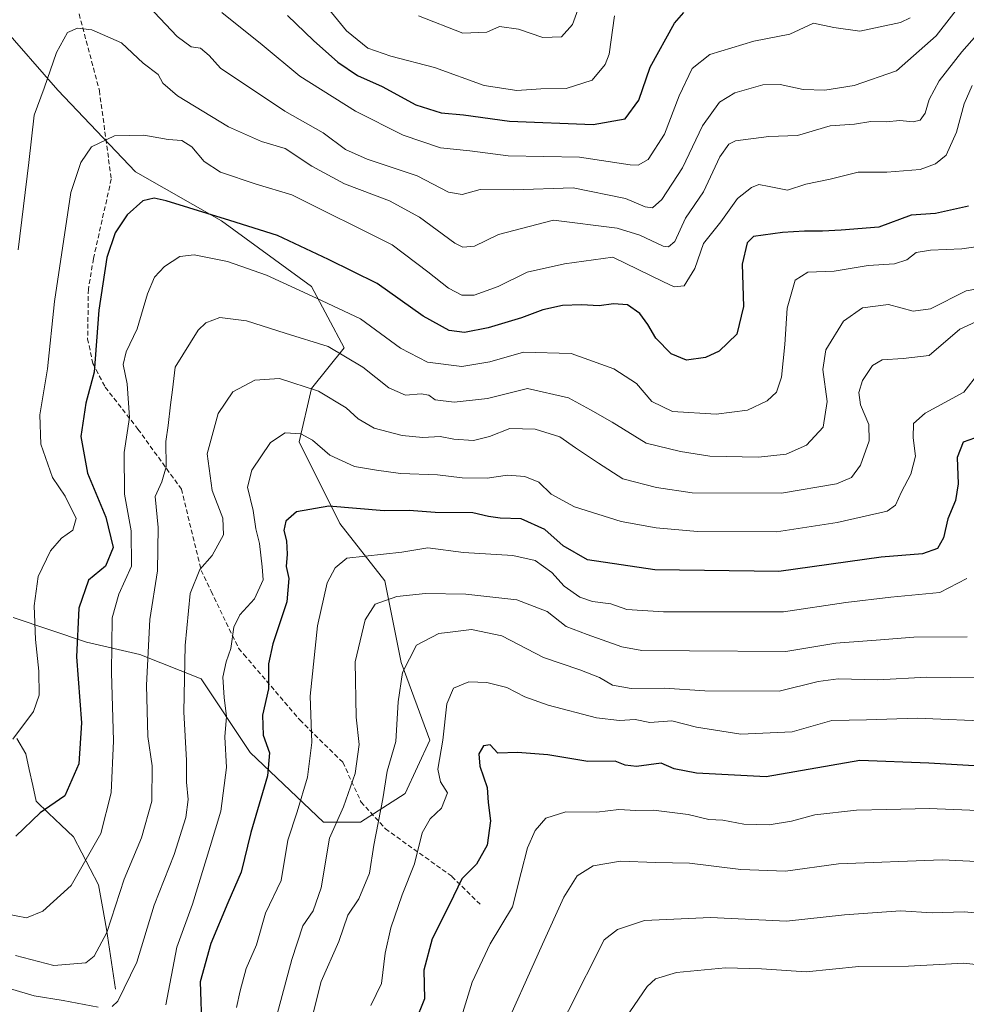
# Model space of a CAD drawing. Units: metres. Extents: x 665430 to 668865, y 4730413 to 4732809.
# Drawn here: x 666598 to 666802, y 4732234 to 4732446 of the extents above; entities that cross this region are included whole.
import ezdxf

# ---------------------------------------------------------------- set-up
doc = ezdxf.new("R2010")
doc.units = ezdxf.units.M
doc.header["$MEASUREMENT"] = 0
doc.linetypes.add('TRAZOSX2', pattern=[1.5, 1, -0.5])
for name, color, linetype, lineweight in [('Arbolado forestal CxS', 92, 'Continuous', 0), ('Corriente natural lineal', 142, 'Continuous', 13), ('Curva de nivel maestra', 36, 'Continuous', 30), ('Curva de nivel normal', 36, 'Continuous', 0), ('Senda', 19, 'TRAZOSX2', 0)]:
    doc.layers.add(name, color=color, linetype=linetype, lineweight=lineweight)

# ---------------------------------------------------------------- blocks, each defined once
blk = doc.blocks.new('*U157')
at = {"layer": 'Curva de nivel normal', "color": 36, "linetype": 'Continuous', "lineweight": 0}
blk.add_polyline3d([(666789.69, 4732446.48, 830), (666787.64, 4732445.48, 830), (666778.86, 4732443.62, 830), (666773.27, 4732444.4, 830), (666768.91, 4732445.32, 830), (666763.79, 4732442.92, 830), (666756.07, 4732441.48, 830), (666746.63, 4732438.6, 830), (666742.83, 4732435.56, 830), (666740, 4732429.69, 830), (666736.83, 4732421.49, 830), (666733.33, 4732416.02, 830), (666731.22, 4732414.81, 830), (666729.46, 4732414.89, 830), (666718.55, 4732416.49, 830), (666703.23, 4732416.84, 830), (666694.96, 4732417.86, 830), (666688.66, 4732418.52, 830), (666680.68, 4732421.24, 830), (666670.37, 4732426.4, 830), (666658.45, 4732433.96, 830), (666650.35, 4732440.69, 830), (666641.68, 4732447.61, 830)], dxfattribs=at)
blk = doc.blocks.new('*U160')
at = {"layer": 'Curva de nivel normal', "color": 36, "linetype": 'Continuous', "lineweight": 0}
blk.add_polyline3d([(666597.84, 4732396.57, 840), (666600.16, 4732415.4, 840), (666601.26, 4732425.53, 840), (666603.41, 4732431.35, 840), (666606.06, 4732438.98, 840), (666608.48, 4732443.31, 840), (666610.62, 4732444.21, 840), (666613.66, 4732443.89, 840), (666620.06, 4732441.06, 840), (666624.76, 4732436.72, 840), (666627.96, 4732434.27, 840), (666628.95, 4732432.41, 840), (666632.09, 4732429.72, 840), (666643.09, 4732423.03, 840), (666650.19, 4732419.92, 840), (666655.24, 4732418.36, 840), (666661.01, 4732414.6, 840), (666668.01, 4732410.8, 840), (666677.71, 4732407.16, 840), (666684.13, 4732403.59, 840), (666691.79, 4732398.06, 840), (666693.49, 4732397.18, 840), (666696, 4732397.38, 840), (666701.18, 4732399.87, 840), (666713, 4732403, 840), (666726.64, 4732401.28, 840), (666731.54, 4732399.78, 840), (666736.6, 4732397.41, 840), (666737.7, 4732397.22, 840), (666739.07, 4732398.42, 840), (666741.4, 4732403.42, 840), (666745.26, 4732409.09, 840), (666748.73, 4732416.6, 840), (666750.67, 4732419.33, 840), (666752.16, 4732420.03, 840), (666759.3, 4732420.95, 840), (666765.49, 4732421.18, 840), (666772.5, 4732423.28, 840), (666777.71, 4732423.61, 840), (666781.23, 4732424.18, 840), (666784.53, 4732424.14, 840), (666787.47, 4732424.42, 840), (666790.3, 4732424.11, 840), (666791.81, 4732424.45, 840), (666792.9, 4732425.97, 840), (666793.79, 4732428.93, 840), (666795.91, 4732432.94, 840), (666800.82, 4732439.18, 840), (666806.65, 4732445.83, 840)], dxfattribs=at)
blk = doc.blocks.new('*U161')
at = {"layer": 'Curva de nivel normal', "color": 36, "linetype": 'Continuous', "lineweight": 0}
blk.add_polyline3d([(666624.64, 4732450.33, 835), (666632.02, 4732442.42, 835), (666635.02, 4732440.22, 835), (666637.06, 4732439.93, 835), (666638.95, 4732438.34, 835), (666641.35, 4732435.65, 835), (666655.17, 4732426.44, 835), (666663.47, 4732421.74, 835), (666668.22, 4732418.2, 835), (666672.92, 4732416.06, 835), (666683.69, 4732412.5, 835), (666690.38, 4732409, 835), (666693.31, 4732408.47, 835), (666697.18, 4732409.54, 835), (666704.39, 4732409.48, 835), (666717.19, 4732409.92, 835), (666728.46, 4732407.62, 835), (666732.72, 4732405.86, 835), (666734.25, 4732405.66, 835), (666736.25, 4732407.4, 835), (666740.76, 4732414.24, 835), (666745, 4732423.27, 835), (666748.67, 4732428.33, 835), (666752, 4732430.33, 835), (666758.02, 4732432.05, 835), (666761.75, 4732432.14, 835), (666766.69, 4732431.05, 835), (666771.33, 4732430.92, 835), (666777.67, 4732431.92, 835), (666786.74, 4732435.09, 835), (666795.31, 4732442.58, 835), (666802.41, 4732451.77, 835)], dxfattribs=at)
blk = doc.blocks.new('*U164')
at = {"layer": 'Curva de nivel normal', "color": 36, "linetype": 'Continuous', "lineweight": 0}
blk.add_polyline3d([(666808.16, 4732295.2, 895), (666791.23, 4732295.95, 895), (666780.32, 4732295.6, 895), (666772.81, 4732295.44, 895), (666764.33, 4732292.98, 895), (666753.28, 4732292.53, 895), (666743.73, 4732294, 895), (666738.46, 4732295.4, 895), (666733.72, 4732295, 895), (666730.56, 4732295.67, 895), (666727.15, 4732295.41, 895), (666722.24, 4732296.02, 895), (666711.82, 4732298.77, 895), (666706.83, 4732300.54, 895), (666702.92, 4732302.56, 895), (666698.61, 4732303.64, 895), (666694.78, 4732303.76, 895), (666691.47, 4732302.41, 895), (666690.06, 4732299.05, 895), (666689.18, 4732291.18, 895), (666688.08, 4732285, 895), (666688.7, 4732282.27, 895), (666690.2, 4732279.9, 895), (666688.9, 4732276.6, 895), (666686.46, 4732274.28, 895), (666684.76, 4732271.28, 895), (666683.06, 4732264.61, 895), (666680.45, 4732257.95, 895), (666677.98, 4732250.9, 895), (666676.8, 4732245.42, 895), (666676.01, 4732238.91, 895), (666673.7, 4732234.19, 895)], dxfattribs=at)
blk = doc.blocks.new('*U166')
at = {"layer": 'Curva de nivel normal', "color": 36, "linetype": 'Continuous', "lineweight": 0}
blk.add_polyline3d([(666719.98, 4732453.22, 815), (666717.05, 4732445.06, 815), (666714.67, 4732442.36, 815), (666710.69, 4732442.27, 815), (666705.44, 4732444.06, 815), (666701.37, 4732444.59, 815), (666698.63, 4732443.4, 815), (666693.48, 4732443.18, 815), (666683.96, 4732446.86, 815)], dxfattribs=at)
blk = doc.blocks.new('*U168')
at = {"layer": 'Curva de nivel normal', "color": 36, "linetype": 'Continuous', "lineweight": 0}
blk.add_polyline3d([(666801.91, 4732325.95, 880), (666796.09, 4732322.92, 880), (666785.5, 4732321.98, 880), (666775.85, 4732320.77, 880), (666762.45, 4732318.83, 880), (666736.66, 4732318.82, 880), (666728.74, 4732319.33, 880), (666725.29, 4732320.48, 880), (666721.4, 4732321.01, 880), (666718.66, 4732321.94, 880), (666715.3, 4732324.31, 880), (666712.63, 4732327.28, 880), (666709.04, 4732329.83, 880), (666704.2, 4732330.91, 880), (666693.65, 4732331.56, 880), (666685.95, 4732332.57, 880), (666680.35, 4732331.62, 880), (666668.53, 4732330.34, 880), (666666.01, 4732328.28, 880), (666664.33, 4732325, 880), (666662.25, 4732315.79, 880), (666660.63, 4732300.65, 880), (666660.99, 4732290.68, 880), (666660.08, 4732283.29, 880), (666657.86, 4732275.8, 880), (666655.82, 4732269.74, 880), (666654.38, 4732261.03, 880), (666651.02, 4732254.01, 880), (666649.08, 4732247.19, 880), (666646.91, 4732242.12, 880), (666645.6, 4732237.37, 880), (666644.82, 4732233.73, 880)], dxfattribs=at)
blk = doc.blocks.new('*U173')
at = {"layer": 'Curva de nivel normal', "color": 36, "linetype": 'Continuous', "lineweight": 0}
blk.add_polyline3d([(666803.06, 4732431.94, 845), (666801.29, 4732427.95, 845), (666799.68, 4732421.86, 845), (666797.43, 4732416.96, 845), (666795.16, 4732415.05, 845), (666791.85, 4732413.9, 845), (666784.67, 4732413.27, 845), (666778.54, 4732413.31, 845), (666772.49, 4732411.82, 845), (666767.28, 4732410.73, 845), (666763.28, 4732409.39, 845), (666759.4, 4732410.24, 845), (666757.15, 4732410.65, 845), (666755.53, 4732410.03, 845), (666752.55, 4732407.61, 845), (666748.97, 4732402.61, 845), (666745.21, 4732397.95, 845), (666743.36, 4732392.6, 845), (666741.08, 4732388.88, 845), (666738.93, 4732388.65, 845), (666736.67, 4732389.69, 845), (666725.75, 4732395.03, 845), (666715.37, 4732393.62, 845), (666707.34, 4732391.81, 845), (666701.06, 4732388.74, 845), (666695.94, 4732386.89, 845), (666693.28, 4732386.88, 845), (666690.4, 4732388.34, 845), (666685.94, 4732391.88, 845), (666678.3, 4732397.7, 845), (666656.7, 4732408.4, 845), (666649, 4732410.68, 845), (666641.38, 4732413.32, 845), (666637.85, 4732415.62, 845), (666635.18, 4732418.76, 845), (666633.02, 4732420.11, 845), (666630.14, 4732420.28, 845), (666624.84, 4732421.25, 845), (666618.54, 4732421.07, 845), (666613.65, 4732418.73, 845), (666611.32, 4732415.34, 845), (666609.15, 4732408.95, 845), (666605.69, 4732385.47, 845), (666604.18, 4732370.99, 845), (666602.52, 4732361.15, 845), (666602.72, 4732354.81, 845), (666605.22, 4732347.68, 845), (666607.99, 4732343.64, 845), (666610.3, 4732338.86, 845), (666609.58, 4732336.34, 845), (666607.15, 4732334.65, 845), (666604.79, 4732331.93, 845), (666602.15, 4732326.36, 845), (666601.28, 4732320.11, 845), (666601.55, 4732312.82, 845), (666602.32, 4732306.02, 845), (666602.36, 4732300.86, 845), (666601.11, 4732297.34, 845), (666596.73, 4732291.44, 845)], dxfattribs=at)
blk = doc.blocks.new('*U174')
at = {"layer": 'Curva de nivel normal', "color": 36, "linetype": 'Continuous', "lineweight": 0}
blk.add_polyline3d([(666726.07, 4732446.92, 820), (666724.92, 4732438.68, 820), (666724.06, 4732436.42, 820), (666721.29, 4732433.06, 820), (666715.74, 4732431.26, 820), (666710.28, 4732431.23, 820), (666705.1, 4732430.85, 820), (666698.08, 4732431.91, 820), (666687.4, 4732435.82, 820), (666678.02, 4732438.24, 820), (666673.02, 4732439.95, 820), (666668.46, 4732443.64, 820), (666662.01, 4732451.64, 820)], dxfattribs=at)
blk = doc.blocks.new('*U176')
at = {"layer": 'Curva de nivel normal', "color": 36, "linetype": 'Continuous', "lineweight": 0}
blk.add_polyline3d([(666803.62, 4732304.61, 890), (666793.26, 4732304.76, 890), (666782.71, 4732304.17, 890), (666774.2, 4732304.42, 890), (666769.91, 4732303.8, 890), (666761.49, 4732301.74, 890), (666745.53, 4732301.81, 890), (666736.86, 4732302.4, 890), (666729.7, 4732302.31, 890), (666725.66, 4732303.02, 890), (666722.84, 4732304.67, 890), (666718.65, 4732306.36, 890), (666710.8, 4732309, 890), (666701.85, 4732313.62, 890), (666695.38, 4732315, 890), (666691.34, 4732314.49, 890), (666688.34, 4732314.16, 890), (666683.53, 4732311.63, 890), (666680.51, 4732305.74, 890), (666679.59, 4732299.47, 890), (666679.1, 4732290.95, 890), (666677.21, 4732284.56, 890), (666676.26, 4732278.57, 890), (666674.37, 4732268.64, 890), (666673.38, 4732262.64, 890), (666671.08, 4732257.08, 890), (666668.78, 4732253.61, 890), (666666.78, 4732247.95, 890), (666663, 4732239.33, 890), (666659.84, 4732226.8, 890)], dxfattribs=at)
blk = doc.blocks.new('*U180')
at = {"layer": 'Curva de nivel normal', "color": 36, "linetype": 'Continuous', "lineweight": 0}
blk.add_polyline3d([(666701.2, 4732226.48, 910), (666710.64, 4732247.39, 910), (666715.19, 4732257.46, 910), (666718.07, 4732262.04, 910), (666721.5, 4732264.18, 910), (666727.4, 4732265.23, 910), (666734.92, 4732264.91, 910), (666742.22, 4732264.78, 910), (666753.29, 4732263.44, 910), (666762.9, 4732263.04, 910), (666774.27, 4732264.6, 910), (666796.55, 4732265.5, 910), (666817.32, 4732264.46, 910)], dxfattribs=at)
blk = doc.blocks.new('*U182')
at = {"layer": 'Curva de nivel normal', "color": 36, "linetype": 'Continuous', "lineweight": 0}
blk.add_polyline3d([(666804.49, 4732370.14, 870), (666801.21, 4732365.99, 870), (666792.89, 4732361.49, 870), (666790.42, 4732359.27, 870), (666790.33, 4732356.17, 870), (666790.83, 4732352.28, 870), (666789.8, 4732348.37, 870), (666787.85, 4732344.58, 870), (666786.52, 4732341.72, 870), (666784.75, 4732340.46, 870), (666774, 4732337.98, 870), (666760.92, 4732335.99, 870), (666743.95, 4732336.03, 870), (666735.03, 4732336.82, 870), (666727.53, 4732338.18, 870), (666717.52, 4732341.34, 870), (666712.5, 4732344.08, 870), (666709.8, 4732346.69, 870), (666706.82, 4732347.9, 870), (666703.09, 4732348.15, 870), (666698.7, 4732347.54, 870), (666693.34, 4732347.59, 870), (666688.03, 4732348.23, 870), (666680.08, 4732348.55, 870), (666674.92, 4732349.28, 870), (666670.18, 4732350.06, 870), (666664.87, 4732352.48, 870), (666661.15, 4732355.66, 870), (666658.65, 4732357.08, 870), (666655.28, 4732357.29, 870), (666652.15, 4732355.16, 870), (666648.12, 4732349.28, 870), (666647.15, 4732345.61, 870), (666648.38, 4732340.61, 870), (666648.99, 4732336.61, 870), (666649.77, 4732333.5, 870), (666650.35, 4732328.48, 870), (666650.54, 4732325.65, 870), (666648.67, 4732321.59, 870), (666645.54, 4732318.14, 870), (666644.26, 4732315.53, 870), (666643.58, 4732310.95, 870), (666642.55, 4732308.06, 870), (666641.88, 4732304.73, 870), (666642.13, 4732300.39, 870), (666642.68, 4732296.28, 870), (666642.26, 4732291.95, 870), (666642.68, 4732285.36, 870), (666641.45, 4732275.94, 870), (666639.13, 4732268.36, 870), (666635.37, 4732255.95, 870), (666631.94, 4732246.73, 870), (666629.59, 4732234.36, 870)], dxfattribs=at)
blk = doc.blocks.new('*U183')
at = {"layer": 'Curva de nivel normal', "color": 36, "linetype": 'Continuous', "lineweight": 0}
blk.add_polyline3d([(666814.79, 4732275.65, 905), (666793.78, 4732276.5, 905), (666784.65, 4732276.29, 905), (666778.12, 4732276.2, 905), (666769.18, 4732275.16, 905), (666764.2, 4732273.82, 905), (666759.38, 4732273, 905), (666753.89, 4732273.17, 905), (666749.39, 4732274, 905), (666746.41, 4732274.19, 905), (666741.98, 4732275.23, 905), (666734.49, 4732276.2, 905), (666730.7, 4732276.13, 905), (666727, 4732276.32, 905), (666722.33, 4732275.75, 905), (666715.67, 4732275.8, 905), (666711.33, 4732274.48, 905), (666709.06, 4732271.82, 905), (666707.38, 4732268.06, 905), (666706.03, 4732262.76, 905), (666704.17, 4732255.39, 905), (666699.34, 4732247.45, 905), (666695.46, 4732239.23, 905), (666693.18, 4732231.74, 905)], dxfattribs=at)
blk = doc.blocks.new('*U189')
at = {"layer": 'Curva de nivel normal', "color": 36, "linetype": 'Continuous', "lineweight": 0}
blk.add_polyline3d([(666811.31, 4732389.42, 860), (666801.72, 4732387.79, 860), (666794.04, 4732383.95, 860), (666790.33, 4732383.45, 860), (666785, 4732384.83, 860), (666779.42, 4732384.16, 860), (666775.32, 4732381.25, 860), (666771.56, 4732375.08, 860), (666770.92, 4732370.86, 860), (666771.84, 4732364.03, 860), (666770.97, 4732358.48, 860), (666767.42, 4732354.65, 860), (666763.02, 4732352.68, 860), (666757.06, 4732352.01, 860), (666746.6, 4732352.25, 860), (666740.31, 4732353.23, 860), (666732.92, 4732355.03, 860), (666725.61, 4732359.54, 860), (666720.92, 4732362.2, 860), (666716.24, 4732364.82, 860), (666707.36, 4732366.83, 860), (666698.82, 4732364.63, 860), (666691.63, 4732363.85, 860), (666687.54, 4732364.34, 860), (666686.15, 4732365.34, 860), (666684.54, 4732365.67, 860), (666681.18, 4732365.38, 860), (666677.56, 4732366.94, 860), (666671.96, 4732371.39, 860), (666664.49, 4732375.8, 860), (666655.24, 4732378.67, 860), (666646.96, 4732381.31, 860), (666641.25, 4732382.06, 860), (666638.22, 4732380.9, 860), (666636.56, 4732379.32, 860), (666631.62, 4732371.36, 860), (666631.07, 4732366.53, 860), (666630.61, 4732363.28, 860), (666630.14, 4732358.86, 860), (666629.62, 4732355.43, 860), (666629.66, 4732349.94, 860), (666628.77, 4732346.71, 860), (666627.32, 4732343.55, 860), (666627.96, 4732336.95, 860), (666627.79, 4732327.58, 860), (666626.16, 4732317.14, 860), (666625.43, 4732303.05, 860), (666625.77, 4732292.03, 860), (666626.65, 4732285.67, 860), (666626.58, 4732278.11, 860), (666624.35, 4732270.24, 860), (666620.67, 4732261.35, 860), (666616.94, 4732249.9, 860), (666614.16, 4732244.79, 860), (666612.39, 4732243.39, 860), (666605.49, 4732242.76, 860), (666597.29, 4732244.9, 860)], dxfattribs=at)
blk = doc.blocks.new('*U190')
at = {"layer": 'Curva de nivel normal', "color": 36, "linetype": 'Continuous', "lineweight": 0}
blk.add_polyline3d([(666801.96, 4732313.43, 885), (666790.49, 4732313.36, 885), (666782.38, 4732312.69, 885), (666773.73, 4732312.05, 885), (666762.95, 4732310.29, 885), (666742.23, 4732310.44, 885), (666732, 4732310.5, 885), (666727.69, 4732311.26, 885), (666720.23, 4732313.91, 885), (666715.68, 4732315.62, 885), (666711.6, 4732318.88, 885), (666705.08, 4732321.35, 885), (666694.13, 4732322.57, 885), (666685.46, 4732322.73, 885), (666679.3, 4732322.12, 885), (666674.66, 4732320.45, 885), (666672.45, 4732317.06, 885), (666670.34, 4732308.06, 885), (666670.57, 4732296.14, 885), (666671.21, 4732290.27, 885), (666670.36, 4732284.03, 885), (666667.8, 4732276.85, 885), (666664.78, 4732270.14, 885), (666662.98, 4732259.46, 885), (666661.28, 4732254.52, 885), (666659.06, 4732251.31, 885), (666656.71, 4732244.07, 885), (666653.34, 4732231.51, 885)], dxfattribs=at)
blk = doc.blocks.new('*U191')
at = {"layer": 'Curva de nivel normal', "color": 36, "linetype": 'Continuous', "lineweight": 0}
for points in [[(666540.68, 4732230.93, 865), (666535.48, 4732237.82, 865), (666533, 4732239.88, 865), (666531.09, 4732240.49, 865), (666529.91, 4732242.29, 865), (666533.44, 4732246.4, 865), (666535.18, 4732250.19, 865), (666537.03, 4732251.53, 865), (666539.29, 4732251.83, 865), (666551.48, 4732251.54, 865), (666560.39, 4732249.2, 865), (666565.96, 4732246.34, 865), (666573.02, 4732243.84, 865), (666582.36, 4732241.88, 865), (666589.77, 4732239.36, 865), (666596.18, 4732237.75, 865), (666601.27, 4732236.24, 865), (666607.53, 4732235.27, 865), (666615.08, 4732233.79, 865)], [(666618.09, 4732233.98, 865), (666619.29, 4732235.09, 865), (666623.35, 4732243.51, 865), (666627.12, 4732255.72, 865), (666631.37, 4732266.64, 865), (666633.9, 4732274.58, 865), (666634.38, 4732278.49, 865), (666634.04, 4732282.16, 865), (666634.06, 4732286.86, 865), (666633.48, 4732297.3, 865), (666633.75, 4732311.59, 865), (666634.86, 4732322.71, 865), (666636.95, 4732327.89, 865), (666639.57, 4732330.87, 865), (666642, 4732335.31, 865), (666641.85, 4732338.94, 865), (666639.59, 4732344.87, 865), (666638.5, 4732352.72, 865), (666640.86, 4732361.43, 865), (666643.99, 4732366.1, 865), (666648.76, 4732368.62, 865), (666654.02, 4732368.97, 865), (666662.41, 4732366.24, 865), (666668.36, 4732362.67, 865), (666670.99, 4732360.29, 865), (666674.43, 4732358.3, 865), (666680.42, 4732356.68, 865), (666684.87, 4732356.24, 865), (666688.64, 4732356.46, 865), (666691.54, 4732355.94, 865), (666695.76, 4732355.63, 865), (666699.19, 4732356.46, 865), (666703.61, 4732358.22, 865), (666709.07, 4732358.06, 865), (666714.34, 4732356.44, 865), (666717.68, 4732354.08, 865), (666722.67, 4732350.72, 865), (666727.86, 4732347.38, 865), (666735.13, 4732345.52, 865), (666742.78, 4732344.34, 865), (666762.05, 4732344.32, 865), (666773.84, 4732346.31, 865), (666777.06, 4732347.64, 865), (666779.04, 4732350.29, 865), (666780.88, 4732355.53, 865), (666780.81, 4732359.05, 865), (666779.04, 4732363.32, 865), (666778.65, 4732365.92, 865), (666779.46, 4732368.54, 865), (666781.62, 4732371.74, 865), (666783.69, 4732372.97, 865), (666788.21, 4732373.22, 865), (666793.76, 4732373.89, 865), (666800.39, 4732379.55, 865), (666805.56, 4732381.91, 865)]]:
    blk.add_polyline3d(points, dxfattribs=at)
blk = doc.blocks.new('*U193')
at = {"layer": 'Curva de nivel normal', "color": 36, "linetype": 'Continuous', "lineweight": 0}
blk.add_polyline3d([(666813.43, 4732253.25, 915), (666801.29, 4732254.34, 915), (666794.41, 4732254.12, 915), (666787.58, 4732254.51, 915), (666775.56, 4732253.64, 915), (666763.11, 4732252.32, 915), (666746.73, 4732253.07, 915), (666732.54, 4732252.43, 915), (666726.72, 4732250.53, 915), (666723.85, 4732248.28, 915), (666708.51, 4732217.94, 915)], dxfattribs=at)
blk = doc.blocks.new('*U194')
at = {"layer": 'Curva de nivel normal', "color": 36, "linetype": 'Continuous', "lineweight": 0}
blk.add_polyline3d([(666723.64, 4732224.46, 920), (666733.16, 4732238.29, 920), (666734.95, 4732239.88, 920), (666739.45, 4732241.26, 920), (666749.98, 4732242.27, 920), (666757.7, 4732242.08, 920), (666767.33, 4732241.42, 920), (666778.67, 4732242.59, 920), (666789.33, 4732242.65, 920), (666801.21, 4732243.25, 920), (666812.78, 4732242.01, 920)], dxfattribs=at)
blk = doc.blocks.new('*U196')
at = {"layer": 'Curva de nivel normal', "color": 36, "linetype": 'Continuous', "lineweight": 0}
blk.add_polyline3d([(666806.34, 4732397.62, 855), (666800.83, 4732396.83, 855), (666794.06, 4732396.55, 855), (666791, 4732396, 855), (666789, 4732394.42, 855), (666786.33, 4732393.59, 855), (666780.67, 4732393.2, 855), (666773.33, 4732392.05, 855), (666767.67, 4732391.8, 855), (666764.98, 4732390.08, 855), (666763.22, 4732384.08, 855), (666762.75, 4732376.28, 855), (666762.02, 4732369.22, 855), (666760.91, 4732366.03, 855), (666758.94, 4732364.15, 855), (666754.74, 4732362.14, 855), (666748, 4732361.26, 855), (666738.54, 4732361.84, 855), (666734.16, 4732364, 855), (666730.85, 4732367.88, 855), (666725.99, 4732371.05, 855), (666716.8, 4732374.32, 855), (666706.54, 4732374.6, 855), (666699.29, 4732372.55, 855), (666693.28, 4732371.53, 855), (666685.9, 4732372.46, 855), (666680.08, 4732375.46, 855), (666671.44, 4732381.74, 855), (666661.98, 4732386.24, 855), (666651.25, 4732391.18, 855), (666642.84, 4732394.08, 855), (666635.68, 4732395.5, 855), (666632.6, 4732395.2, 855), (666629.34, 4732393.02, 855), (666627.15, 4732390.72, 855), (666625.64, 4732387.11, 855), (666623.42, 4732379.61, 855), (666621.05, 4732374.7, 855), (666620.46, 4732371.99, 855), (666621.28, 4732367.8, 855), (666621.78, 4732360.54, 855), (666620.63, 4732353.02, 855), (666620.74, 4732344.12, 855), (666622.15, 4732336.19, 855), (666622.25, 4732328.58, 855), (666619.5, 4732322.58, 855), (666618.09, 4732317.52, 855), (666617.91, 4732305.77, 855), (666618.35, 4732291.1, 855), (666617.86, 4732279.91, 855), (666615.65, 4732271.14, 855), (666609.22, 4732260.01, 855), (666603.12, 4732254.43, 855), (666599.67, 4732253.05, 855), (666595.21, 4732253.92, 855)], dxfattribs=at)
blk = doc.blocks.new('*U200')
at = {"layer": 'Curva de nivel maestra', "color": 36, "linetype": 'Continuous', "lineweight": 30}
blk.add_polyline3d([(666803.51, 4732356.11, 875), (666801.07, 4732355.28, 875), (666799.83, 4732352, 875), (666800, 4732346.28, 875), (666799.44, 4732342.72, 875), (666797.82, 4732338.77, 875), (666796.84, 4732334.71, 875), (666795.59, 4732332.42, 875), (666792.33, 4732331.23, 875), (666783.47, 4732330.58, 875), (666761.43, 4732327.46, 875), (666734.77, 4732327.8, 875), (666720.33, 4732329.94, 875), (666715.08, 4732332.95, 875), (666711.14, 4732336.5, 875), (666706.06, 4732338.76, 875), (666701.5, 4732338.94, 875), (666699.01, 4732339.28, 875), (666695.62, 4732340.09, 875), (666687.56, 4732340.18, 875), (666681.93, 4732340.54, 875), (666676.58, 4732340.51, 875), (666664.63, 4732341.52, 875), (666657.7, 4732340.28, 875), (666655.39, 4732338.28, 875), (666654.98, 4732336.28, 875), (666655.56, 4732334.09, 875), (666655.72, 4732331.22, 875), (666655.5, 4732328.57, 875), (666656.07, 4732325.98, 875), (666655.64, 4732320.95, 875), (666652.6, 4732311.95, 875), (666651.69, 4732307.61, 875), (666651.7, 4732302.28, 875), (666650.42, 4732296.61, 875), (666650.51, 4732292.28, 875), (666651.87, 4732288.52, 875), (666651.49, 4732283.58, 875), (666647.88, 4732271.35, 875), (666645.81, 4732262.82, 875), (666642.94, 4732256.28, 875), (666639.3, 4732247.5, 875), (666637, 4732239.28, 875), (666637.36, 4732228.68, 875)], dxfattribs=at)
blk = doc.blocks.new('*U202')
at = {"layer": 'Curva de nivel maestra', "color": 36, "linetype": 'Continuous', "lineweight": 30}
blk.add_polyline3d([(666809.57, 4732285.37, 900), (666793.68, 4732286.29, 900), (666778.87, 4732286.82, 900), (666758.75, 4732283.34, 900), (666743.74, 4732284.1, 900), (666738.94, 4732285.07, 900), (666736.15, 4732286.24, 900), (666730.82, 4732285.53, 900), (666728.4, 4732285.81, 900), (666726.23, 4732286.67, 900), (666720.35, 4732286.62, 900), (666711.74, 4732288.06, 900), (666705.26, 4732288.56, 900), (666701.04, 4732288.4, 900), (666699.38, 4732290.18, 900), (666697.95, 4732290.03, 900), (666696.91, 4732288.28, 900), (666697.14, 4732285.64, 900), (666698.71, 4732281.02, 900), (666698.96, 4732277.78, 900), (666699.4, 4732273.9, 900), (666698.74, 4732268.61, 900), (666696.43, 4732264.57, 900), (666693.3, 4732261.43, 900), (666690.64, 4732255.9, 900), (666686.9, 4732248.53, 900), (666685.07, 4732241.78, 900), (666685.23, 4732235.59, 900), (666683.17, 4732230.49, 900)], dxfattribs=at)
blk = doc.blocks.new('*U205')
at = {"layer": 'Curva de nivel maestra', "color": 36, "linetype": 'Continuous', "lineweight": 30}
blk.add_polyline3d([(666655.78, 4732446.94, 825), (666661.35, 4732441.6, 825), (666666.61, 4732436.92, 825), (666670.83, 4732434.04, 825), (666676.14, 4732431.69, 825), (666683.37, 4732427.8, 825), (666688.83, 4732426.07, 825), (666693.64, 4732425.62, 825), (666703.54, 4732424.24, 825), (666721.54, 4732423.53, 825), (666728.37, 4732424.77, 825), (666731.3, 4732428.74, 825), (666733.76, 4732435.83, 825), (666739, 4732445.34, 825), (666741.02, 4732447.62, 825)], dxfattribs=at)
blk = doc.blocks.new('*U206')
at = {"layer": 'Curva de nivel maestra', "color": 36, "linetype": 'Continuous', "lineweight": 30}
blk.add_polyline3d([(666802.21, 4732406, 850), (666795.13, 4732404.41, 850), (666789.93, 4732404.05, 850), (666782.97, 4732401.45, 850), (666774.87, 4732400.8, 850), (666770.8, 4732400.58, 850), (666766.97, 4732400.63, 850), (666762.21, 4732400.3, 850), (666755.97, 4732399.46, 850), (666754.64, 4732398.13, 850), (666753.54, 4732393.54, 850), (666753.83, 4732384.45, 850), (666752.4, 4732378.49, 850), (666748.62, 4732374.81, 850), (666745.68, 4732373.44, 850), (666741.58, 4732372.86, 850), (666738.32, 4732374.26, 850), (666735, 4732377.61, 850), (666733.3, 4732380.58, 850), (666731.52, 4732382.95, 850), (666728.92, 4732384.8, 850), (666725.91, 4732385.01, 850), (666722.81, 4732384.58, 850), (666719, 4732384.81, 850), (666714.92, 4732384.61, 850), (666710.69, 4732383.68, 850), (666706.13, 4732381.97, 850), (666698.91, 4732379.82, 850), (666693.81, 4732378.86, 850), (666690.57, 4732379.26, 850), (666684.96, 4732382.34, 850), (666675.06, 4732389.34, 850), (666664.56, 4732394.53, 850), (666653.65, 4732399.71, 850), (666643.34, 4732402.93, 850), (666629.68, 4732407.15, 850), (666627.12, 4732407.69, 850), (666624.68, 4732407.12, 850), (666621.26, 4732404.11, 850), (666618.69, 4732400.27, 850), (666616.94, 4732394.95, 850), (666615.17, 4732383.61, 850), (666614.18, 4732370.28, 850), (666612.41, 4732363.61, 850), (666611.32, 4732356.45, 850), (666612.74, 4732348.63, 850), (666616.73, 4732339.12, 850), (666618.28, 4732332.61, 850), (666616.66, 4732328.61, 850), (666612.99, 4732325.61, 850), (666610.9, 4732319.61, 850), (666610.38, 4732309.1, 850), (666611.5, 4732294.91, 850), (666610.91, 4732286.1, 850), (666607.87, 4732279.28, 850), (666602.61, 4732275.61, 850), (666597.37, 4732270.61, 850)], dxfattribs=at)

msp = doc.modelspace()

# ---------------------------------------------------------------- linework, layer by layer
at = {"layer": 'Arbolado forestal CxS', "color": 92, "linetype": 'Continuous', "lineweight": 0}
for points in [[(666596.74, 4732317.55, 843.59), (666612.56, 4732312.28, 853.29), (666623.99, 4732309.64, 860.67), (666637.17, 4732304.37, 868.57), (666647.72, 4732288.55, 873.97), (666663.53, 4732273.61, 885.84), (666671.44, 4732273.61, 889.75), (666681.11, 4732279.76, 893.77), (666686.38, 4732291.19, 895.26), (666680.23, 4732307.88, 891.18), (666676.72, 4732325.46, 885.22), (666667.05, 4732337.76, 878.48), (666658.26, 4732355.34, 871.04), (666660.9, 4732366.77, 866.2), (666667.93, 4732375.55, 860.11), (666660.9, 4732388.74, 854.99), (666641.56, 4732402.8, 851.82), (666623.11, 4732413.34, 849.38), (666606.41, 4732430.92, 842.22), (666594.11, 4732444.98, 836.69)], [(666594.11, 4732444.98, 836.69), (666606.41, 4732430.92, 842.22), (666623.11, 4732413.34, 849.38), (666641.56, 4732402.8, 851.82), (666660.9, 4732388.74, 854.99), (666667.93, 4732375.55, 860.11), (666660.9, 4732366.77, 866.2), (666658.26, 4732355.34, 871.04), (666667.05, 4732337.76, 878.48), (666676.72, 4732325.46, 885.22), (666680.23, 4732307.88, 891.18), (666686.38, 4732291.19, 895.26), (666681.11, 4732279.76, 893.77), (666671.44, 4732273.61, 889.75), (666671.44, 4732273.61, 889.75), (666663.53, 4732273.61, 885.84), (666647.72, 4732288.55, 873.97), (666637.17, 4732304.37, 868.57), (666623.99, 4732309.64, 860.67), (666612.56, 4732312.28, 853.29), (666596.74, 4732317.55, 843.59)], [(666596.74, 4732317.55, 843.59), (666612.56, 4732312.28, 853.29), (666623.99, 4732309.64, 860.67), (666637.17, 4732304.37, 868.57), (666647.72, 4732288.55, 873.97), (666663.53, 4732273.61, 885.84), (666671.44, 4732273.61, 889.75), (666681.11, 4732279.76, 893.77), (666686.38, 4732291.19, 895.26), (666680.23, 4732307.88, 891.18), (666676.72, 4732325.46, 885.22), (666667.05, 4732337.76, 878.48), (666658.26, 4732355.34, 871.04), (666660.9, 4732366.77, 866.2), (666667.93, 4732375.55, 860.11), (666660.9, 4732388.74, 854.99), (666641.56, 4732402.8, 851.82), (666623.11, 4732413.34, 849.38), (666606.41, 4732430.92, 842.22), (666594.11, 4732444.98, 836.69)], [(666596.74, 4732317.55, 843.59), (666612.56, 4732312.28, 853.29), (666623.99, 4732309.64, 860.67), (666637.17, 4732304.37, 868.57), (666647.72, 4732288.55, 873.97), (666663.53, 4732273.61, 885.84), (666671.44, 4732273.61, 889.75), (666681.11, 4732279.76, 893.77), (666686.38, 4732291.19, 895.26), (666680.23, 4732307.88, 891.18), (666676.72, 4732325.46, 885.22), (666667.05, 4732337.76, 878.48), (666658.26, 4732355.34, 871.04), (666660.9, 4732366.77, 866.2), (666667.93, 4732375.55, 860.11), (666660.9, 4732388.74, 854.99), (666641.56, 4732402.8, 851.82), (666623.11, 4732413.34, 849.38), (666606.41, 4732430.92, 842.22), (666594.11, 4732444.98, 836.69)]]:
    msp.add_polyline3d(points, dxfattribs=at)
at = {"layer": 'Corriente natural lineal', "color": 142, "linetype": 'Continuous', "lineweight": 13}
msp.add_polyline3d([(666618.81, 4732237.69, 863.72), (666618.16, 4732241.99, 862.08), (666617.52, 4732246.28, 860.87), (666616.87, 4732250.58, 859.63), (666615.99, 4732255.36, 858.16), (666615.1, 4732260.13, 856.95), (666613.32, 4732263.56, 855.53), (666611.54, 4732266.99, 853.73), (666609.76, 4732270.42, 852.52), (666607.08, 4732272.97, 851.25), (666604.4, 4732275.53, 850.12), (666601.72, 4732278.08, 849.35), (666600.97, 4732281.48, 848.21), (666600.23, 4732284.88, 847.1), (666599.48, 4732288.28, 846.13), (666597.55, 4732291.54, 844.89)], dxfattribs=at)
at = {"layer": 'Senda', "color": 19, "linetype": 'TRAZOSX2', "lineweight": 0}
msp.add_lwpolyline([(666609.42, 4732453.1), (666615.31, 4732430.85), (666617.87, 4732411.8), (666614.04, 4732394.71), (666612.95, 4732388.16), (666612.79, 4732377.5), (666613.91, 4732372.18), (666616.58, 4732367.07), (666623.61, 4732358.08), (666632.95, 4732345.17), (666637.21, 4732327.71), (666639.36, 4732323.23), (666645.24, 4732310.99), (666646.4, 4732309.64), (666658.4, 4732295.57), (666667.67, 4732286.45), (666671.6, 4732277.92), (666676.86, 4732272.16), (666691.14, 4732261.92), (666697.44, 4732255.67)], dxfattribs=at)

# ---------------------------------------------------------------- block references
at = {"layer": 'Curva de nivel maestra', "color": 36, "linetype": 'Continuous', "lineweight": 30}
for name in ['*U202', '*U200', '*U206', '*U205']:
    msp.add_blockref(name, (0, 0), dxfattribs=at)
at = {"layer": 'Curva de nivel normal', "color": 36, "linetype": 'Continuous', "lineweight": 0}
for name in ['*U164', '*U183', '*U180', '*U193', '*U194', '*U189', '*U191', '*U182', '*U168', '*U190', '*U176', '*U196', '*U160', '*U173', '*U174', '*U157', '*U166', '*U161']:
    msp.add_blockref(name, (0, 0), dxfattribs=at)

doc.saveas('drawing.dxf')
